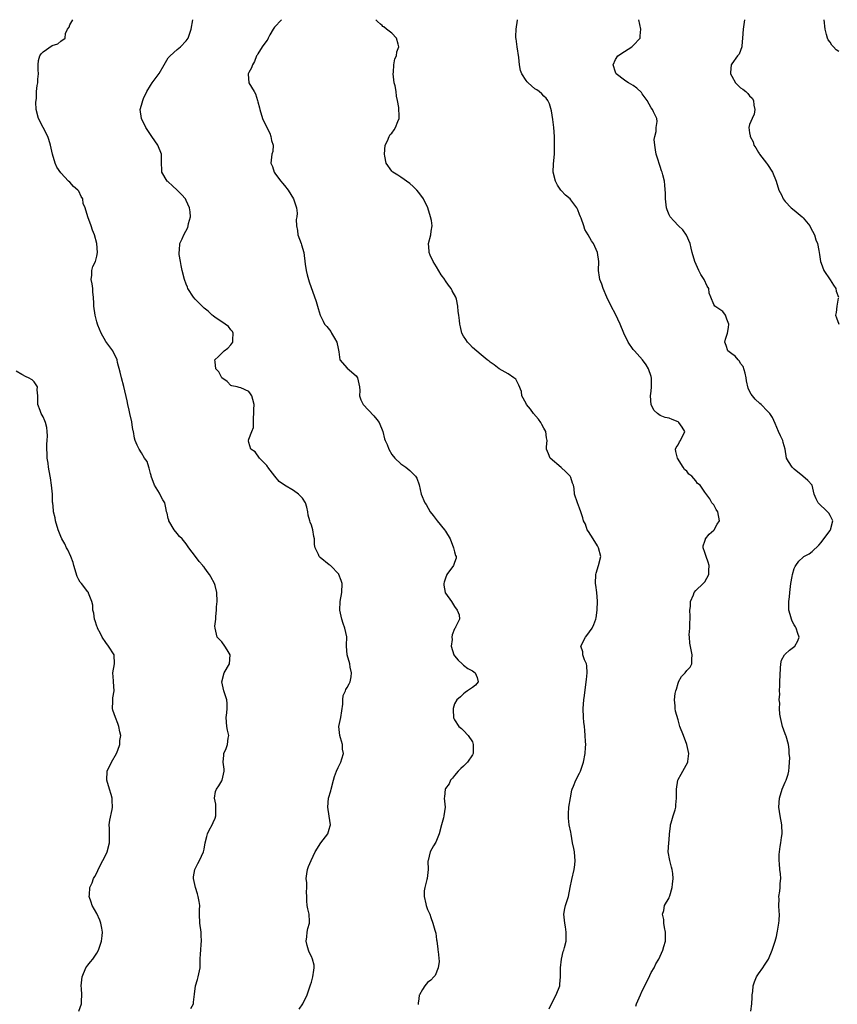
# Model space of a CAD drawing. Units: inches. Extents: x 2523000 to 2526000, y 1563000 to 1563451.
# Drawn here: x 2525460 to 2525643, y 1563231 to 1563451 of the extents above; entities that cross this region are included whole.
import ezdxf

# ---------------------------------------------------------------- set-up
doc = ezdxf.new("R2010")
doc.units = ezdxf.units.IN
doc.header["$MEASUREMENT"] = 0
doc.layers.add('LD25231563_2ft', color=193, linetype='Continuous')

msp = doc.modelspace()

# ---------------------------------------------------------------- linework, layer by layer
at = {"layer": 'LD25231563_2ft'}
for points, elevation in [([(2525498.06, 1563229.94), (2525498.63, 1563231), (2525498.65, 1563231.35), (2525498.83, 1563233.16), (2525499.05, 1563235), (2525499.55, 1563236.45), (2525499.71, 1563237), (2525500.16, 1563239), (2525500.15, 1563241), (2525500.18, 1563242.18), (2525500.26, 1563243), (2525500.33, 1563244.33), (2525500.45, 1563245), (2525500.34, 1563246.34), (2525500.33, 1563247), (2525500.06, 1563249), (2525499.99, 1563251), (2525499.99, 1563251.99), (2525500.02, 1563253), (2525499.87, 1563253.87), (2525499.71, 1563255), (2525499.56, 1563255.56), (2525499.08, 1563257), (2525498.63, 1563259), (2525498.65, 1563259.35), (2525498.91, 1563261), (2525499.62, 1563262.38), (2525499.98, 1563263), (2525500.87, 1563265), (2525501, 1563265.59), (2525501.25, 1563267), (2525501.6, 1563268.4), (2525501.8, 1563269), (2525502.17, 1563269.83), (2525502.79, 1563271), (2525503, 1563271.52), (2525503.47, 1563272.53), (2525503.64, 1563273), (2525503.62, 1563273.62), (2525503.62, 1563275), (2525503.6, 1563275.6), (2525503.34, 1563277), (2525503.56, 1563278.44), (2525503.79, 1563279), (2525504.28, 1563279.72), (2525505, 1563280.86), (2525505.07, 1563281), (2525505.48, 1563283), (2525505.46, 1563283.46), (2525505.29, 1563285), (2525505.4, 1563286.6), (2525505.45, 1563287), (2525505.92, 1563288.08), (2525506.25, 1563289), (2525506.38, 1563290.38), (2525506.5, 1563291), (2525506.21, 1563292.21), (2525506.09, 1563293), (2525505.93, 1563295), (2525506.1, 1563296.1), (2525506.2, 1563297), (2525506.13, 1563298.13), (2525506.1, 1563299), (2525505.66, 1563300.34), (2525505.42, 1563301), (2525504.96, 1563303), (2525505.52, 1563305), (2525506.67, 1563307), (2525506.81, 1563309), (2525506.16, 1563310.16), (2525505.62, 1563311), (2525505, 1563311.91), (2525503.96, 1563313), (2525503.65, 1563314.35), (2525503.45, 1563315), (2525503.43, 1563315.43), (2525503.62, 1563317), (2525503.61, 1563317.61), (2525503.77, 1563319), (2525503.79, 1563319.79), (2525503.91, 1563321), (2525503.86, 1563323), (2525503.45, 1563324.55), (2525503.35, 1563325), (2525502.51, 1563326.51), (2525502.25, 1563327), (2525501.7, 1563327.7), (2525501, 1563328.61), (2525500.82, 1563328.82), (2525500.69, 1563329), (2525499.9, 1563329.9), (2525499.05, 1563331), (2525497.61, 1563333), (2525497, 1563333.89), (2525496.07, 1563335), (2525495.54, 1563335.54), (2525495, 1563336.16), (2525494.34, 1563337), (2525493.15, 1563339), (2525493.13, 1563339.13), (2525493, 1563339.55), (2525492.75, 1563340.75), (2525492.63, 1563341), (2525492.49, 1563341.51), (2525492.21, 1563343), (2525491.74, 1563343.74), (2525491.12, 1563345), (2525491, 1563345.16), (2525489.92, 1563347), (2525489.15, 1563349), (2525489.13, 1563349.13), (2525489, 1563349.59), (2525488.75, 1563350.75), (2525488.63, 1563351), (2525488.26, 1563352.26), (2525487.71, 1563353), (2525487, 1563354.22), (2525486.5, 1563355), (2525486.06, 1563355.94), (2525485.62, 1563357), (2525485.46, 1563357.46), (2525485.18, 1563359), (2525485.12, 1563359.12), (2525485, 1563359.86), (2525484.82, 1563361.18), (2525484.39, 1563363), (2525484.24, 1563363.76), (2525483.95, 1563365), (2525483.82, 1563365.82), (2525483.03, 1563369.03), (2525482.5, 1563371), (2525482.24, 1563372.24), (2525481.6, 1563374.4), (2525481.53, 1563375), (2525480.61, 1563377), (2525479, 1563379.11), (2525477.95, 1563381), (2525477.24, 1563382.76), (2525477.16, 1563383), (2525477, 1563383.55), (2525476.67, 1563385), (2525476.38, 1563387), (2525476.36, 1563387.64), (2525476.28, 1563389), (2525476.15, 1563390.15), (2525476.09, 1563391), (2525475.98, 1563391.98), (2525475.78, 1563393), (2525475.92, 1563393.92), (2525475.9, 1563395), (2525476.14, 1563395.86), (2525476.71, 1563397), (2525477, 1563398.23), (2525477.13, 1563399), (2525477.03, 1563401), (2525476.53, 1563403), (2525476.04, 1563404.04), (2525475.73, 1563405), (2525474.99, 1563406.99), (2525474.38, 1563409), (2525473.99, 1563409.99), (2525473.86, 1563411), (2525473.54, 1563411.54), (2525473, 1563412.75), (2525472.87, 1563412.87), (2525472.8, 1563413), (2525471.76, 1563413.76), (2525471, 1563414.76), (2525470.71, 1563415), (2525469, 1563416.86), (2525468.09, 1563418.09), (2525467.72, 1563419), (2525467.09, 1563421), (2525466.67, 1563423), (2525466.3, 1563424.3), (2525466.05, 1563425), (2525465, 1563427), (2525463.98, 1563429), (2525463.46, 1563431), (2525463.38, 1563432.62), (2525463.41, 1563433), (2525463.51, 1563433.51), (2525463.51, 1563435), (2525463.66, 1563436.34), (2525463.79, 1563437), (2525463.79, 1563437.79), (2525463.98, 1563439), (2525463.89, 1563439.89), (2525463.91, 1563441), (2525464, 1563442), (2525464.23, 1563443), (2525464.55, 1563443.45), (2525465, 1563443.93), (2525467, 1563445.29), (2525468.32, 1563445.68), (2525469, 1563446.28), (2525469.9, 1563447), (2525470.03, 1563448.03), (2525470.45, 1563449), (2525470.8, 1563449.42), (2525471, 1563449.93), (2525471.66, 1563451.1)], 6702), ([(2525522.24, 1563229.76), (2525523.12, 1563231), (2525524.05, 1563233), (2525524.57, 1563234.57), (2525524.77, 1563235.23), (2525525, 1563235.84), (2525525.34, 1563237), (2525525.53, 1563238.47), (2525525.63, 1563239), (2525525.59, 1563239.59), (2525525.23, 1563241), (2525525, 1563241.54), (2525524.52, 1563242.52), (2525524.34, 1563243), (2525524.06, 1563244.06), (2525523.85, 1563245), (2525523.99, 1563245.99), (2525524.02, 1563247), (2525524.21, 1563247.79), (2525524.58, 1563249), (2525524.61, 1563249.39), (2525524.52, 1563251), (2525524.19, 1563252.19), (2525524.08, 1563253), (2525524.01, 1563254.01), (2525524.01, 1563255), (2525523.94, 1563255.94), (2525524, 1563257), (2525523.97, 1563258.03), (2525523.84, 1563259), (2525523.97, 1563260.04), (2525524.1, 1563261), (2525524.33, 1563261.67), (2525524.96, 1563263), (2525525.85, 1563265), (2525527.12, 1563267), (2525528.66, 1563269), (2525529, 1563270.07), (2525529.2, 1563270.8), (2525529.24, 1563271), (2525529, 1563272.95), (2525528.65, 1563275), (2525528.86, 1563277), (2525529.36, 1563278.64), (2525529.42, 1563279), (2525529.93, 1563281), (2525530.16, 1563281.84), (2525530.62, 1563283), (2525531, 1563283.87), (2525531.62, 1563285), (2525531.8, 1563285.8), (2525532.19, 1563287), (2525531.97, 1563287.97), (2525531.96, 1563289), (2525531.54, 1563290.46), (2525531.36, 1563291), (2525531.17, 1563293), (2525531.6, 1563295), (2525532.03, 1563298.03), (2525532.01, 1563299), (2525532.08, 1563299.92), (2525532.62, 1563301), (2525532.71, 1563301.29), (2525533, 1563301.73), (2525533.46, 1563302.54), (2525533.68, 1563303), (2525533.87, 1563304.13), (2525533.97, 1563305), (2525533.71, 1563306.29), (2525533.63, 1563307), (2525532.97, 1563309), (2525532.87, 1563311), (2525532.89, 1563311.11), (2525532.94, 1563313.06), (2525532.51, 1563315), (2525532.08, 1563316.08), (2525531.82, 1563317), (2525531.35, 1563319), (2525531.47, 1563321), (2525531.83, 1563323), (2525531.85, 1563325), (2525531.67, 1563325.67), (2525531.17, 1563327), (2525531.11, 1563327.11), (2525529.24, 1563329), (2525529, 1563329.2), (2525527, 1563330.78), (2525526.74, 1563331), (2525526.56, 1563331.44), (2525525.82, 1563333), (2525525.71, 1563333.71), (2525525.71, 1563335), (2525525.54, 1563335.54), (2525525.33, 1563337), (2525525, 1563338.01), (2525524.73, 1563338.72), (2525524.67, 1563339), (2525524.28, 1563340.28), (2525524.19, 1563341), (2525523.96, 1563342.04), (2525523.69, 1563343), (2525523, 1563344.05), (2525522.12, 1563345), (2525521, 1563345.78), (2525519, 1563346.97), (2525517.82, 1563347.82), (2525516.84, 1563349), (2525515.25, 1563351), (2525515.17, 1563351.17), (2525515, 1563351.39), (2525513.42, 1563353), (2525512.42, 1563354.42), (2525511.49, 1563355), (2525511, 1563356.51), (2525510.91, 1563356.91), (2525510.86, 1563357), (2525510.92, 1563357.08), (2525511, 1563357.25), (2525511.7, 1563359), (2525512.09, 1563359.91), (2525512.04, 1563361), (2525512.06, 1563362.06), (2525512.15, 1563363), (2525512.12, 1563363.88), (2525512.17, 1563365), (2525511.88, 1563366.12), (2525511.68, 1563367), (2525511.38, 1563367.38), (2525511, 1563367.97), (2525509.22, 1563368.78), (2525508.86, 1563368.86), (2525508.38, 1563369), (2525507.19, 1563369.19), (2525507, 1563369.31), (2525506.2, 1563370.2), (2525505, 1563371.02), (2525504.3, 1563372.3), (2525503.66, 1563373), (2525503.46, 1563374.54), (2525503.44, 1563375), (2525504.21, 1563375.79), (2525505.49, 1563377), (2525506.35, 1563377.65), (2525507, 1563378.37), (2525507.4, 1563379), (2525507.46, 1563379.46), (2525507.5, 1563381), (2525507.38, 1563381.38), (2525507, 1563381.75), (2525506.45, 1563382.45), (2525505, 1563383.54), (2525503.51, 1563384.49), (2525503, 1563384.84), (2525502.8, 1563385), (2525501.91, 1563385.91), (2525501, 1563386.54), (2525499, 1563388.55), (2525498.62, 1563389), (2525497.36, 1563391), (2525497.28, 1563391.28), (2525497, 1563391.95), (2525496.64, 1563393), (2525496.12, 1563395), (2525495.89, 1563396.11), (2525495.69, 1563397), (2525495.46, 1563398.54), (2525495.43, 1563399), (2525495.53, 1563399.53), (2525495.59, 1563401), (2525496.1, 1563402.1), (2525496.47, 1563403), (2525497.37, 1563404.63), (2525497.47, 1563405), (2525497.52, 1563405.52), (2525497.93, 1563407), (2525497.88, 1563408.12), (2525497.74, 1563409), (2525497, 1563410.68), (2525496.82, 1563411), (2525495.97, 1563411.97), (2525495, 1563412.93), (2525493.94, 1563413.94), (2525493, 1563414.8), (2525492.88, 1563414.88), (2525492.76, 1563415), (2525491.57, 1563417), (2525491.49, 1563419.49), (2525491.48, 1563421), (2525490.67, 1563423), (2525489.97, 1563423.97), (2525489.32, 1563425), (2525488.01, 1563427), (2525487, 1563429), (2525486.69, 1563431), (2525487, 1563432.01), (2525487.28, 1563433), (2525487.48, 1563433.48), (2525488.2, 1563435), (2525489, 1563436.38), (2525489.39, 1563437), (2525490.95, 1563439.05), (2525492.06, 1563441), (2525493, 1563442.54), (2525493.38, 1563443), (2525495, 1563444.41), (2525495.7, 1563445), (2525497, 1563446.37), (2525497.45, 1563447), (2525497.64, 1563447.64), (2525498.13, 1563449), (2525498.51, 1563451.1)], 6704), ([(2525518.35, 1563451.1), (2525516.78, 1563449.46), (2525516.45, 1563449), (2525515.74, 1563447.74), (2525515.36, 1563447), (2525515.27, 1563446.73), (2525515, 1563446.44), (2525513.99, 1563445), (2525513, 1563443.44), (2525512.85, 1563443.15), (2525512.73, 1563443), (2525512.29, 1563441.71), (2525511.8, 1563441), (2525511.64, 1563440.36), (2525511, 1563439.28), (2525510.89, 1563439), (2525510.88, 1563438.88), (2525510.98, 1563437), (2525512.18, 1563435), (2525512.5, 1563434.5), (2525512.94, 1563433), (2525513, 1563432.74), (2525513.39, 1563431.39), (2525513.45, 1563431), (2525514.08, 1563429), (2525515.03, 1563427), (2525515.69, 1563425.69), (2525515.94, 1563425), (2525516.09, 1563424.09), (2525516.42, 1563423), (2525516.36, 1563421.64), (2525516.18, 1563421), (2525515.94, 1563419), (2525516.28, 1563418.28), (2525516.65, 1563417), (2525517, 1563416.51), (2525518.14, 1563415), (2525518.52, 1563414.52), (2525519, 1563414), (2525519.78, 1563413), (2525521, 1563411), (2525521.64, 1563409), (2525521.8, 1563407.8), (2525521.73, 1563407), (2525521.6, 1563406.4), (2525521.69, 1563405), (2525521.92, 1563403.92), (2525522, 1563403), (2525522.7, 1563401), (2525522.76, 1563400.76), (2525523.31, 1563399), (2525523.59, 1563396.41), (2525523.81, 1563395), (2525524.05, 1563394.05), (2525524.36, 1563393), (2525524.48, 1563392.48), (2525526.07, 1563388.07), (2525526.5, 1563386.5), (2525526.93, 1563385), (2525527.64, 1563383.64), (2525527.92, 1563383), (2525528.46, 1563382.46), (2525529.32, 1563381.32), (2525529.47, 1563381), (2525530.14, 1563379.86), (2525530.68, 1563379), (2525531, 1563377.54), (2525531.17, 1563376.83), (2525531.37, 1563375), (2525533, 1563373.16), (2525535, 1563371.41), (2525535.2, 1563371.19), (2525535.31, 1563371), (2525535.76, 1563369), (2525535.81, 1563368.19), (2525535.74, 1563367), (2525536.07, 1563366.07), (2525536.58, 1563365), (2525539, 1563362.48), (2525539.66, 1563361.66), (2525540.13, 1563361), (2525540.95, 1563359), (2525541.36, 1563357.36), (2525541.51, 1563357), (2525541.93, 1563356.07), (2525542.29, 1563355), (2525543, 1563353.81), (2525543.65, 1563353), (2525545, 1563351.79), (2525546.13, 1563351), (2525547, 1563350.23), (2525548.31, 1563349), (2525548.55, 1563348.55), (2525549.07, 1563347.07), (2525549.56, 1563345), (2525550.38, 1563343), (2525550.64, 1563342.64), (2525551.6, 1563341), (2525552.21, 1563340.21), (2525553.11, 1563339), (2525554.76, 1563337), (2525555, 1563336.66), (2525556.01, 1563335), (2525556.8, 1563333), (2525557, 1563332.11), (2525557.26, 1563331.26), (2525557.39, 1563331), (2525557.35, 1563330.65), (2525557, 1563329.68), (2525556.82, 1563329), (2525555.33, 1563327), (2525555, 1563326.21), (2525554.7, 1563325.3), (2525554.62, 1563325), (2525554.63, 1563324.63), (2525554.9, 1563323), (2525554.93, 1563322.93), (2525555, 1563322.81), (2525556.35, 1563321), (2525557, 1563319.86), (2525557.61, 1563319), (2525558.02, 1563317.98), (2525558.13, 1563317), (2525557.22, 1563315.22), (2525557.16, 1563315), (2525557.06, 1563314.94), (2525557, 1563314.84), (2525556.49, 1563313.51), (2525556.44, 1563313), (2525556.47, 1563312.47), (2525556.28, 1563311), (2525556.87, 1563309), (2525557, 1563308.79), (2525557.82, 1563307.82), (2525558.75, 1563307), (2525559, 1563306.73), (2525559.96, 1563305.96), (2525561, 1563305.42), (2525561.6, 1563305), (2525562.05, 1563303.95), (2525562.28, 1563303), (2525561.73, 1563302.27), (2525561, 1563301.74), (2525559.91, 1563301), (2525559.4, 1563300.6), (2525559, 1563300.34), (2525558.33, 1563299.67), (2525557.55, 1563299), (2525557, 1563298.06), (2525556.7, 1563297), (2525556.74, 1563296.74), (2525556.76, 1563295), (2525556.83, 1563294.83), (2525557, 1563294.48), (2525557.97, 1563293), (2525558.55, 1563292.55), (2525559, 1563292.14), (2525560.05, 1563291), (2525561, 1563289.54), (2525561.21, 1563289), (2525561.18, 1563287), (2525561, 1563286.64), (2525559.88, 1563285), (2525559, 1563284.13), (2525558.41, 1563283.59), (2525557.83, 1563283), (2525557, 1563282.08), (2525556.53, 1563281.47), (2525556.12, 1563281), (2525555.78, 1563280.22), (2525555, 1563279.15), (2525554.92, 1563279), (2525554.76, 1563277.24), (2525554.72, 1563277), (2525554.91, 1563275), (2525554.66, 1563273), (2525554.55, 1563272.55), (2525554.1, 1563271), (2525553.57, 1563269), (2525552.83, 1563267.17), (2525552.29, 1563266.29), (2525551.6, 1563265), (2525551.09, 1563263), (2525551.08, 1563262.92), (2525551.12, 1563261), (2525550.86, 1563259), (2525550.79, 1563258.79), (2525550.35, 1563257), (2525550.26, 1563256.26), (2525550.2, 1563255), (2525550.62, 1563253.38), (2525550.7, 1563253), (2525551, 1563252.11), (2525551.47, 1563251), (2525551.68, 1563250.32), (2525552.19, 1563249), (2525552.58, 1563247.42), (2525552.8, 1563246.8), (2525553, 1563245.27), (2525553.05, 1563245.05), (2525553.04, 1563245), (2525553.27, 1563243.27), (2525553.28, 1563243), (2525553.35, 1563242.65), (2525553.55, 1563240.45), (2525553.39, 1563239), (2525552.67, 1563237.33), (2525552.37, 1563237), (2525551.74, 1563236.26), (2525551, 1563235.73), (2525550.38, 1563235), (2525549.84, 1563234.16), (2525549.15, 1563233), (2525549.12, 1563232.88), (2525549, 1563232.11), (2525548.87, 1563231.13), (2525548.85, 1563230.85)], 6706), ([(2525578.16, 1563229.84), (2525578.71, 1563231), (2525579.74, 1563233), (2525580.55, 1563235), (2525580.6, 1563235.4), (2525580.74, 1563237), (2525580.71, 1563239), (2525580.92, 1563241), (2525581.33, 1563242.67), (2525581.44, 1563243), (2525581.6, 1563243.6), (2525581.95, 1563245), (2525582, 1563246), (2525582.02, 1563247), (2525581.82, 1563248.18), (2525581.66, 1563249), (2525581.44, 1563251), (2525581.67, 1563252.33), (2525581.82, 1563253), (2525582.5, 1563255), (2525582.9, 1563257), (2525583.22, 1563258.78), (2525583.77, 1563261), (2525583.93, 1563262.07), (2525583.99, 1563263), (2525583.89, 1563263.89), (2525583.81, 1563265), (2525583.7, 1563265.7), (2525583.43, 1563267), (2525583.07, 1563268.93), (2525583, 1563269.4), (2525582.69, 1563271), (2525582.52, 1563272.52), (2525582.5, 1563273), (2525582.54, 1563273.46), (2525582.58, 1563275), (2525582.92, 1563277.08), (2525583.26, 1563278.74), (2525583.34, 1563279), (2525583.63, 1563279.63), (2525584.15, 1563281), (2525585, 1563282.54), (2525585.21, 1563283), (2525585.66, 1563284.34), (2525585.84, 1563285), (2525586.24, 1563287), (2525586.31, 1563288.31), (2525586.36, 1563289), (2525586.34, 1563289.66), (2525586.25, 1563291), (2525586.13, 1563292.13), (2525586.07, 1563293), (2525585.97, 1563293.97), (2525585.88, 1563295), (2525585.76, 1563297), (2525585.91, 1563299), (2525586.08, 1563299.92), (2525586.49, 1563303), (2525586.51, 1563303.49), (2525586.69, 1563305), (2525586.6, 1563306.6), (2525586.51, 1563307), (2525586.09, 1563307.91), (2525585.73, 1563309), (2525585.69, 1563309.69), (2525585.26, 1563311), (2525586.32, 1563313), (2525586.64, 1563313.36), (2525587.79, 1563315), (2525588.18, 1563315.82), (2525588.61, 1563317), (2525588.67, 1563317.33), (2525588.89, 1563319), (2525588.99, 1563321.01), (2525588.83, 1563323), (2525588.59, 1563324.59), (2525588.58, 1563325), (2525588.64, 1563327), (2525588.7, 1563327.3), (2525589.25, 1563329), (2525589.75, 1563331), (2525589.24, 1563333), (2525589, 1563333.42), (2525588.03, 1563335), (2525587, 1563336.61), (2525586.71, 1563337), (2525586.28, 1563338.28), (2525585.83, 1563339), (2525585.71, 1563339.71), (2525585.29, 1563341), (2525585, 1563341.82), (2525584.55, 1563343), (2525583.85, 1563345), (2525583.79, 1563346.21), (2525583.62, 1563347), (2525583.4, 1563347.4), (2525583, 1563348.71), (2525582.9, 1563349), (2525581.94, 1563349.94), (2525580.9, 1563350.9), (2525578.4, 1563353), (2525578.02, 1563354.02), (2525577.62, 1563355), (2525577.57, 1563355.57), (2525577.74, 1563357), (2525577.56, 1563357.56), (2525577.42, 1563359), (2525577, 1563359.75), (2525576.53, 1563360.53), (2525576.35, 1563361), (2525575.77, 1563361.77), (2525574.7, 1563363), (2525574.01, 1563364.01), (2525573.11, 1563365), (2525573, 1563365.27), (2525572.08, 1563367), (2525571.96, 1563367.96), (2525571.38, 1563369.38), (2525570.69, 1563370.69), (2525570.31, 1563371), (2525569, 1563371.92), (2525567.03, 1563373.03), (2525565.91, 1563373.91), (2525565, 1563374.49), (2525564.73, 1563374.73), (2525564.34, 1563375), (2525563, 1563376.11), (2525561, 1563377.8), (2525560.47, 1563378.47), (2525559.91, 1563379), (2525559.58, 1563379.58), (2525559, 1563380.3), (2525558.65, 1563381), (2525558.38, 1563382.38), (2525558.2, 1563383), (2525558.15, 1563383.85), (2525558.01, 1563385), (2525557.81, 1563385.81), (2525557.78, 1563387), (2525557.43, 1563388.57), (2525557.27, 1563389), (2525556.46, 1563390.46), (2525556.25, 1563391), (2525555.7, 1563391.7), (2525555, 1563392.72), (2525554.87, 1563392.87), (2525554.81, 1563393), (2525554.02, 1563394.02), (2525553, 1563395.85), (2525552.26, 1563397), (2525551.58, 1563398.42), (2525551.32, 1563399), (2525551.33, 1563399.33), (2525551.16, 1563401), (2525551.75, 1563403), (2525551.8, 1563403.8), (2525551.99, 1563405), (2525551.83, 1563406.17), (2525551.64, 1563407), (2525551.01, 1563408.99), (2525550.04, 1563411), (2525549, 1563412.45), (2525548.56, 1563413), (2525547.78, 1563413.78), (2525547, 1563414.44), (2525545, 1563415.88), (2525544.3, 1563416.3), (2525543.24, 1563417), (2525543, 1563417.24), (2525541.71, 1563419), (2525541.42, 1563420.58), (2525541.32, 1563421), (2525541.53, 1563423), (2525542.02, 1563424.02), (2525542.38, 1563425), (2525542.59, 1563425.41), (2525543, 1563425.73), (2525543.53, 1563426.47), (2525543.85, 1563427), (2525544.35, 1563428.35), (2525544.62, 1563429), (2525544.64, 1563429.36), (2525544.53, 1563431.47), (2525544.27, 1563433), (2525544.02, 1563434.02), (2525543.95, 1563435), (2525543.73, 1563436.27), (2525543.54, 1563437), (2525543.3, 1563439), (2525543.37, 1563439.37), (2525543.47, 1563441), (2525543.66, 1563442.34), (2525544.04, 1563443), (2525544.12, 1563443.88), (2525544.59, 1563445), (2525544.4, 1563445.6), (2525544.03, 1563447), (2525543, 1563448.05), (2525541.78, 1563449), (2525541.22, 1563449.47), (2525541.13, 1563449.53), (2525541, 1563449.58), (2525540.81, 1563449.78), (2525540.47, 1563450.11), (2525539.81, 1563450.7), (2525539.43, 1563451.08), (2525539.43, 1563451.1)], 6708), ([(2525597.53, 1563230.47), (2525597.71, 1563231), (2525598.29, 1563232.29), (2525598.58, 1563233), (2525599, 1563233.89), (2525599.58, 1563235), (2525600.68, 1563237.32), (2525601, 1563237.95), (2525601.63, 1563239), (2525602.06, 1563239.94), (2525602.73, 1563241), (2525603, 1563241.65), (2525603.61, 1563243), (2525603.83, 1563243.83), (2525604.19, 1563245), (2525604.22, 1563247), (2525603.96, 1563248.04), (2525603.83, 1563249), (2525603.86, 1563249.86), (2525603.55, 1563251), (2525603.83, 1563251.83), (2525604, 1563253), (2525605, 1563254.69), (2525605.12, 1563255), (2525605.15, 1563255.15), (2525605.69, 1563257), (2525605.73, 1563257.73), (2525605.92, 1563259), (2525605.84, 1563260.16), (2525605.72, 1563261), (2525605.54, 1563261.54), (2525605.16, 1563263), (2525604.83, 1563265), (2525604.95, 1563266.95), (2525604.97, 1563267.03), (2525605, 1563267.56), (2525605.08, 1563269), (2525605.29, 1563270.71), (2525605.33, 1563271), (2525605.49, 1563271.49), (2525605.92, 1563273), (2525606.34, 1563274.34), (2525606.49, 1563275), (2525606.5, 1563275.5), (2525606.68, 1563277), (2525606.67, 1563279), (2525606.94, 1563281), (2525607, 1563281.14), (2525607.67, 1563282.33), (2525608.1, 1563283), (2525609.19, 1563285), (2525609.2, 1563285.2), (2525609.42, 1563287), (2525608.99, 1563289), (2525608.19, 1563291), (2525607.44, 1563293), (2525607, 1563294.49), (2525606.41, 1563296.41), (2525606.35, 1563297), (2525606.38, 1563297.62), (2525606.22, 1563299), (2525606.35, 1563300.35), (2525606.52, 1563301), (2525606.66, 1563301.34), (2525607, 1563302.7), (2525607.07, 1563302.93), (2525607.1, 1563303), (2525607.78, 1563304.22), (2525608.57, 1563305), (2525609, 1563305.51), (2525609.73, 1563306.27), (2525610.12, 1563307), (2525610.07, 1563308.07), (2525610.15, 1563309), (2525609.62, 1563311.62), (2525609.59, 1563313), (2525609.52, 1563313.52), (2525609.66, 1563315), (2525609.63, 1563315.63), (2525609.72, 1563317.72), (2525609.66, 1563319), (2525609.81, 1563319.81), (2525609.76, 1563321), (2525610.47, 1563322.47), (2525610.61, 1563323), (2525611, 1563323.43), (2525612.66, 1563325), (2525613, 1563325.37), (2525613.9, 1563327), (2525613.91, 1563327.91), (2525613.96, 1563329), (2525613.76, 1563329.76), (2525613.29, 1563331), (2525613, 1563331.95), (2525612.62, 1563333), (2525612.61, 1563333.39), (2525613, 1563334.47), (2525613.11, 1563334.89), (2525613.18, 1563335), (2525613.98, 1563336.02), (2525615, 1563336.89), (2525615.1, 1563337), (2525615.75, 1563338.25), (2525616.3, 1563339), (2525615.88, 1563341), (2525615.53, 1563341.53), (2525615, 1563342.55), (2525614.58, 1563343), (2525614.08, 1563343.92), (2525613, 1563345.43), (2525611.93, 1563347), (2525611.38, 1563347.38), (2525611, 1563347.96), (2525610.06, 1563349), (2525609.44, 1563349.44), (2525609, 1563350.1), (2525608.47, 1563350.47), (2525608.18, 1563351), (2525606.87, 1563353), (2525606.52, 1563354.52), (2525606.44, 1563355), (2525606.56, 1563355.44), (2525607, 1563356.04), (2525607.34, 1563356.66), (2525607.59, 1563357), (2525608.49, 1563359), (2525607.93, 1563359.93), (2525607.21, 1563361), (2525607.1, 1563361.1), (2525607, 1563361.16), (2525605.69, 1563361.69), (2525605, 1563361.94), (2525604.14, 1563362.14), (2525603, 1563362.53), (2525602.38, 1563363), (2525601.67, 1563363.67), (2525601, 1563364.98), (2525600.88, 1563367), (2525601, 1563367.98), (2525601.1, 1563369), (2525601.08, 1563370.92), (2525601, 1563371.26), (2525600.38, 1563373), (2525599.87, 1563373.87), (2525599.02, 1563375.02), (2525597.23, 1563377), (2525597, 1563377.36), (2525595.86, 1563379), (2525594.91, 1563381), (2525594.03, 1563383), (2525593, 1563385.23), (2525592.02, 1563387), (2525591.1, 1563389), (2525590.29, 1563391), (2525589.97, 1563391.97), (2525589.53, 1563393), (2525589.47, 1563393.47), (2525589.21, 1563395), (2525589.29, 1563397), (2525589.01, 1563399), (2525588.37, 1563400.37), (2525588.1, 1563401), (2525587.63, 1563401.63), (2525586.92, 1563403), (2525586.19, 1563404.19), (2525585.9, 1563405), (2525585.31, 1563406.69), (2525585.18, 1563407), (2525585, 1563407.56), (2525584.59, 1563408.59), (2525584.38, 1563409), (2525583, 1563410.84), (2525582.85, 1563411), (2525581.85, 1563411.85), (2525580.87, 1563412.87), (2525580.79, 1563413), (2525580.08, 1563414.08), (2525579.61, 1563415), (2525579.11, 1563417), (2525579.15, 1563418.85), (2525579.36, 1563421), (2525579.4, 1563423), (2525579.4, 1563423.4), (2525579.34, 1563425), (2525579.19, 1563427), (2525579, 1563428.76), (2525578.7, 1563430.7), (2525578.27, 1563432.27), (2525577.88, 1563433), (2525577.53, 1563433.53), (2525577, 1563434.02), (2525576.53, 1563434.53), (2525575.97, 1563435), (2525575.39, 1563435.39), (2525575, 1563435.61), (2525573.5, 1563437), (2525573.23, 1563437.23), (2525573, 1563437.47), (2525572.06, 1563439), (2525571.75, 1563439.75), (2525571.54, 1563441), (2525571.38, 1563442.62), (2525570.99, 1563445), (2525570.78, 1563446.78), (2525570.71, 1563447), (2525570.7, 1563447.3), (2525570.82, 1563449), (2525571.11, 1563451.02), (2525571.12, 1563451.1)], 6710), ([(2525623.3, 1563229.3), (2525623.5, 1563231), (2525623.58, 1563232.42), (2525623.59, 1563233), (2525623.7, 1563233.7), (2525623.81, 1563235), (2525624.08, 1563235.92), (2525624.57, 1563237), (2525625, 1563237.65), (2525625.95, 1563239), (2525626.37, 1563239.63), (2525627.21, 1563241), (2525628.07, 1563243), (2525628.74, 1563245), (2525629, 1563246.06), (2525629.16, 1563246.84), (2525629.26, 1563247.26), (2525629.54, 1563249), (2525629.61, 1563249.61), (2525629.7, 1563251), (2525629.64, 1563251.64), (2525629.56, 1563253), (2525629.59, 1563254.41), (2525629.57, 1563255), (2525629.79, 1563256.21), (2525629.87, 1563257), (2525629.87, 1563257.87), (2525629.99, 1563259), (2525629.93, 1563260.07), (2525629.79, 1563261), (2525629.68, 1563262.32), (2525629.6, 1563263), (2525629.62, 1563264.38), (2525629.66, 1563265), (2525629.81, 1563266.19), (2525629.99, 1563267), (2525630.18, 1563268.18), (2525630.29, 1563269), (2525630.2, 1563271), (2525629.85, 1563273), (2525629.56, 1563275), (2525629.68, 1563277), (2525630.3, 1563279), (2525630.5, 1563279.5), (2525631, 1563280.54), (2525631.2, 1563281), (2525631.65, 1563282.35), (2525631.82, 1563283), (2525631.89, 1563283.89), (2525631.93, 1563285), (2525632, 1563286), (2525631.85, 1563287), (2525631.89, 1563287.89), (2525631.74, 1563289), (2525631.19, 1563290.81), (2525631.15, 1563291), (2525631, 1563291.33), (2525630.38, 1563293), (2525629.9, 1563295), (2525629.78, 1563295.78), (2525629.71, 1563297), (2525629.74, 1563298.26), (2525629.65, 1563299), (2525629.75, 1563300.25), (2525629.7, 1563301), (2525629.8, 1563302.2), (2525629.8, 1563303), (2525629.91, 1563306.09), (2525630.03, 1563307), (2525630.18, 1563307.82), (2525630.84, 1563309), (2525631, 1563309.18), (2525631.93, 1563310.07), (2525633.11, 1563311), (2525633.82, 1563312.18), (2525634.09, 1563313), (2525633.78, 1563313.78), (2525633.42, 1563315), (2525633.28, 1563315.28), (2525633, 1563315.75), (2525632.56, 1563316.56), (2525632.37, 1563317), (2525632.06, 1563318.06), (2525631.82, 1563319), (2525631.78, 1563319.78), (2525631.81, 1563321), (2525631.96, 1563322.04), (2525631.98, 1563323), (2525632.21, 1563325), (2525632.53, 1563326.53), (2525632.59, 1563327), (2525633, 1563328.36), (2525633.2, 1563328.8), (2525633.32, 1563329), (2525634, 1563330), (2525635, 1563330.89), (2525635.17, 1563331), (2525636.36, 1563331.64), (2525637, 1563332.14), (2525638.47, 1563333.53), (2525639, 1563334.16), (2525639.58, 1563335), (2525641, 1563336.82), (2525641.12, 1563337), (2525641.61, 1563339), (2525641.43, 1563339.43), (2525641, 1563340.2), (2525640.7, 1563340.7), (2525640.46, 1563341), (2525638.32, 1563343), (2525637.9, 1563343.9), (2525637.46, 1563345), (2525637.02, 1563347), (2525636.03, 1563348.03), (2525634.92, 1563349), (2525633, 1563350.57), (2525632.53, 1563351), (2525631.74, 1563352.26), (2525631.29, 1563353), (2525630.94, 1563355), (2525630.53, 1563356.53), (2525630.42, 1563357), (2525629.95, 1563358.05), (2525629.49, 1563359), (2525628.75, 1563360.75), (2525628.1, 1563362.1), (2525627.56, 1563363), (2525627, 1563363.55), (2525625.61, 1563365), (2525625.27, 1563365.27), (2525624.23, 1563366.23), (2525623.33, 1563367.33), (2525623, 1563368.02), (2525622.66, 1563368.66), (2525622.29, 1563370.29), (2525622.22, 1563371), (2525622.04, 1563372.04), (2525621.56, 1563373.56), (2525621, 1563374.21), (2525620.72, 1563374.72), (2525620.42, 1563375), (2525619.81, 1563375.81), (2525619, 1563376.37), (2525618.15, 1563377), (2525617.78, 1563378.22), (2525617.47, 1563379), (2525617.61, 1563379.61), (2525618.06, 1563381), (2525618.28, 1563382.28), (2525618.35, 1563383), (2525617.89, 1563384.11), (2525617.63, 1563385), (2525617, 1563385.83), (2525615.27, 1563387), (2525615, 1563387.41), (2525614.36, 1563389), (2525613.93, 1563389.93), (2525613.87, 1563391), (2525613.49, 1563391.49), (2525612.85, 1563393), (2525612.13, 1563394.13), (2525611.69, 1563395), (2525610.79, 1563397), (2525610.19, 1563399), (2525609.97, 1563399.97), (2525609.68, 1563401), (2525608.9, 1563402.9), (2525608.09, 1563404.09), (2525607.08, 1563405), (2525606.1, 1563406.1), (2525605.21, 1563407), (2525605, 1563407.48), (2525604.57, 1563408.57), (2525604.42, 1563409), (2525604.21, 1563411), (2525604.21, 1563412.21), (2525604.06, 1563414.06), (2525603.96, 1563415), (2525603.62, 1563416.38), (2525603.44, 1563417), (2525603.3, 1563417.3), (2525603, 1563418.27), (2525602.31, 1563420.31), (2525602.14, 1563421), (2525601.97, 1563421.97), (2525601.82, 1563423), (2525601.7, 1563424.3), (2525601.78, 1563425), (2525602.09, 1563426.09), (2525602.12, 1563427), (2525602.31, 1563428.31), (2525602.27, 1563429), (2525601.53, 1563430.47), (2525601.29, 1563431), (2525601, 1563431.36), (2525600.1, 1563433), (2525599, 1563434.54), (2525598.82, 1563434.82), (2525597.8, 1563435.8), (2525597, 1563436.36), (2525595.91, 1563437), (2525595.35, 1563437.35), (2525595, 1563437.6), (2525593.16, 1563439), (2525593, 1563439.37), (2525592.47, 1563441), (2525593, 1563442.22), (2525593.55, 1563443), (2525595, 1563443.97), (2525596.66, 1563445), (2525596.83, 1563445.17), (2525597, 1563445.29), (2525598.52, 1563447), (2525598.55, 1563447.45), (2525598.68, 1563449), (2525598.27, 1563451.1)], 6712), ([(2525621.87, 1563451.1), (2525621.58, 1563449), (2525621.45, 1563447), (2525621.26, 1563445.26), (2525621.26, 1563445), (2525621, 1563444.18), (2525620.65, 1563443.35), (2525620.34, 1563443), (2525619, 1563441.22), (2525618.88, 1563441), (2525618.74, 1563439.26), (2525618.75, 1563439), (2525619, 1563438.43), (2525619.86, 1563437), (2525621, 1563435.82), (2525621.52, 1563435.52), (2525622.16, 1563435), (2525622.59, 1563434.59), (2525623, 1563434.06), (2525623.55, 1563433.55), (2525623.85, 1563433), (2525623.98, 1563431.98), (2525624.18, 1563431), (2525624.05, 1563429.95), (2525623.57, 1563429), (2525623, 1563427.64), (2525622.82, 1563427), (2525623, 1563425.76), (2525623.14, 1563425.14), (2525623.11, 1563425), (2525623.8, 1563423.8), (2525623.95, 1563423), (2525624.4, 1563422.4), (2525625, 1563421.4), (2525625.16, 1563421.16), (2525625.22, 1563421), (2525626.82, 1563419), (2525627, 1563418.74), (2525628.15, 1563417), (2525628.93, 1563415), (2525629.52, 1563413), (2525630.11, 1563411.89), (2525630.55, 1563411), (2525630.71, 1563410.71), (2525631, 1563410.45), (2525632.33, 1563409), (2525633, 1563408.49), (2525634.75, 1563407), (2525635, 1563406.76), (2525636.51, 1563405), (2525636.65, 1563404.65), (2525637.52, 1563403), (2525637.85, 1563401.85), (2525638.16, 1563401), (2525638.5, 1563399.5), (2525638.61, 1563398.61), (2525638.85, 1563397), (2525639, 1563396.64), (2525639.6, 1563395), (2525641, 1563392.9), (2525641.74, 1563391.74), (2525642.28, 1563391), (2525642.4, 1563390.4), (2525642.86, 1563389)], 6714), ([(2525643, 1563443.97), (2525642.36, 1563444.36), (2525641.76, 1563445), (2525641.4, 1563445.4), (2525641, 1563446.07), (2525640.61, 1563446.61), (2525640.43, 1563447), (2525640.24, 1563447.76), (2525639.88, 1563449), (2525639.66, 1563451.1)], 6716), ([(2525642.81, 1563388.81), (2525642.5, 1563387), (2525642.38, 1563385.62), (2525642.23, 1563385), (2525642.41, 1563384.41), (2525643, 1563383)], 6714), ([(2525473, 1563229.36), (2525473.59, 1563231), (2525473.56, 1563231.56), (2525473.66, 1563233), (2525473.59, 1563234.41), (2525473.49, 1563235), (2525473.72, 1563237), (2525474.59, 1563239), (2525475, 1563239.6), (2525475.62, 1563240.38), (2525476.09, 1563241), (2525477, 1563242.3), (2525477.38, 1563243), (2525478.03, 1563245), (2525478.21, 1563246.21), (2525478.28, 1563247), (2525478.1, 1563247.9), (2525477.94, 1563249), (2525477.66, 1563249.66), (2525477, 1563251.16), (2525475.97, 1563253), (2525475.75, 1563253.75), (2525475.33, 1563255), (2525475.35, 1563255.35), (2525475.42, 1563257), (2525475.96, 1563258.04), (2525476.27, 1563259), (2525476.57, 1563259.43), (2525477, 1563260.26), (2525477.23, 1563260.77), (2525477.31, 1563261), (2525478.32, 1563263), (2525479, 1563264.29), (2525479.31, 1563265), (2525479.85, 1563267), (2525479.87, 1563269), (2525479.82, 1563270.18), (2525479.8, 1563271), (2525479.94, 1563272.06), (2525480.46, 1563274.46), (2525480.55, 1563275), (2525480.44, 1563276.44), (2525480.42, 1563277), (2525480.22, 1563277.78), (2525479.85, 1563279), (2525479.28, 1563281), (2525479.32, 1563283), (2525480.26, 1563285), (2525481.39, 1563287), (2525481.68, 1563287.68), (2525482.15, 1563289), (2525482.16, 1563289.84), (2525482.37, 1563291), (2525482.15, 1563291.85), (2525481.95, 1563293), (2525481.69, 1563293.69), (2525481.16, 1563295), (2525480.63, 1563296.63), (2525480.55, 1563297), (2525480.59, 1563298.59), (2525480.57, 1563299), (2525480.61, 1563299.39), (2525480.91, 1563301), (2525480.75, 1563303), (2525480.75, 1563303.25), (2525480.6, 1563305), (2525480.93, 1563307), (2525480.87, 1563309), (2525479.64, 1563311), (2525479, 1563311.81), (2525478.19, 1563313), (2525477.83, 1563313.83), (2525477.15, 1563315), (2525477.13, 1563315.13), (2525477, 1563315.46), (2525476.65, 1563316.65), (2525476.48, 1563317), (2525476.34, 1563318.34), (2525476.11, 1563319), (2525476.11, 1563320.11), (2525475.91, 1563321), (2525475.18, 1563322.82), (2525475.15, 1563323), (2525475, 1563323.13), (2525473.6, 1563325), (2525473.32, 1563325.32), (2525473, 1563325.78), (2525472.59, 1563326.59), (2525471.85, 1563329), (2525471.69, 1563329.69), (2525471.18, 1563331), (2525470.54, 1563332.54), (2525470.26, 1563333), (2525469.85, 1563333.85), (2525469.21, 1563335), (2525469, 1563335.48), (2525468.38, 1563337), (2525467.78, 1563339), (2525467.67, 1563339.67), (2525467.35, 1563341), (2525467.29, 1563341.29), (2525467.16, 1563343), (2525467.13, 1563343.13), (2525467.07, 1563345), (2525466.91, 1563347), (2525466.63, 1563348.63), (2525466.61, 1563349), (2525466.22, 1563351), (2525466.1, 1563351.9), (2525465.93, 1563353), (2525465.9, 1563354.1), (2525465.85, 1563355), (2525465.84, 1563356.16), (2525465.89, 1563357), (2525465.99, 1563357.99), (2525465.9, 1563359), (2525465.86, 1563359.86), (2525465.52, 1563361), (2525465.39, 1563361.39), (2525465, 1563362.25), (2525464.53, 1563363), (2525464.32, 1563363.68), (2525463.81, 1563365), (2525463.85, 1563365.85), (2525463.82, 1563367), (2525463.68, 1563368.32), (2525463.75, 1563369), (2525463, 1563370.09), (2525462.53, 1563370.53), (2525461.74, 1563371), (2525461.23, 1563371.23), (2525460.25, 1563371.75), (2525459, 1563372.45)], 6700)]:
    msp.add_lwpolyline(points, dxfattribs=dict(at, elevation=elevation))

doc.saveas('drawing.dxf')
